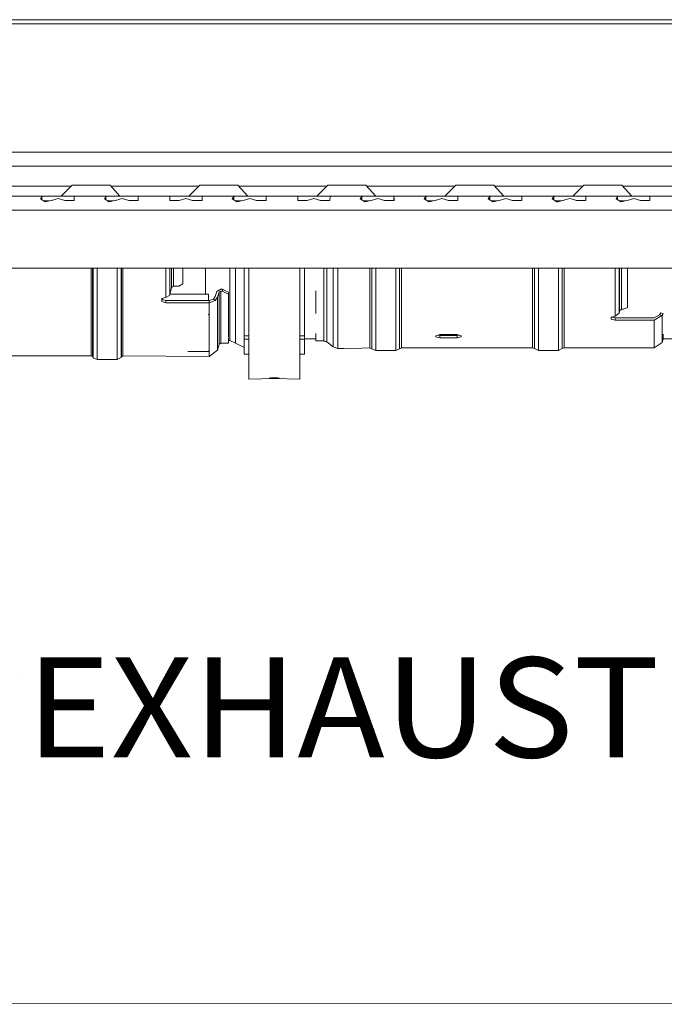
# Model space of a CAD drawing. Units: millimetres. Extents: x -9850 to -835, y 250 to 3060.
# Drawn here: x -3300 to -2978, y 278 to 771 of the extents above; entities that cross this region are included whole.
import ezdxf

# ---------------------------------------------------------------- set-up
doc = ezdxf.new("R2010")
doc.units = ezdxf.units.MM
doc.layers.add('1', color=7, linetype='Continuous', true_color=0xffffff)
doc.styles.add('blockfont', font='simplex.shx')

# ---------------------------------------------------------------- blocks, each defined once
blk = doc.blocks.new('LABLE3D_1', base_point=(-3300.922742, 440.226551))
at = {"layer": '1', "color": 18, "linetype": 'Continuous', "lineweight": 18, "insert": (-3296.772742, 401.330718), "char_height": 50, "attachment_point": 7, "line_spacing_factor": 0.903614, "style": 'blockfont'}
blk.add_mtext('\\W1.0519;EXHAUST', dxfattribs=at)

msp = doc.modelspace()

# ---------------------------------------------------------------- linework, layer by layer
at = {"layer": '1', "color": 18, "linetype": 'Continuous', "lineweight": 13}
for p, q in [((-3614.726056, 770.501028), (-2784.226168, 770.501028)), ((-3614.726056, 768.35085), (-2784.226168, 768.35085)), ((-3604.098786, 704.132269), (-2795.712222, 704.132269)), ((-2786.149491, 697.1323), (-3613.663901, 697.1323)), ((-3274.404287, 687.132309), (-3318.444162, 687.132309)), ((-3273.904313, 687.632273), (-3279.404391, 682.132314)), ((-3273.904313, 687.632273), (-3270.139207, 687.632273)), ((-3270.139207, 687.632273), (-3261.679162, 687.632273)), ((-3254.894723, 687.632273), (-3261.679162, 687.632273)), ((-3254.894723, 687.632273), (-3249.939431, 682.132314)), ((-3210.404396, 687.132309), (-3254.444271, 687.132309)), ((-3209.904422, 687.632273), (-3215.4045, 682.132314)), ((-3209.904422, 687.632273), (-3206.139315, 687.632273)), ((-3206.139315, 687.632273), (-3197.679271, 687.632273)), ((-3190.894831, 687.632273), (-3197.679271, 687.632273)), ((-3190.894831, 687.632273), (-3185.939301, 682.132314)), ((-3146.404266, 687.132309), (-3190.444358, 687.132309)), ((-3145.904292, 687.632273), (-3151.40437, 682.132314)), ((-3145.904292, 687.632273), (-3142.139186, 687.632273)), ((-3142.139186, 687.632273), (-3133.679141, 687.632273)), ((-3126.894702, 687.632273), (-3133.679141, 687.632273)), ((-3126.894702, 687.632273), (-3121.93941, 682.132314)), ((-3082.404375, 687.132309), (-3126.44425, 687.132309)), ((-3081.904401, 687.632273), (-3087.404479, 682.132314)), ((-3081.904401, 687.632273), (-3078.139294, 687.632273)), ((-3078.139294, 687.632273), (-3069.67925, 687.632273)), ((-3062.89481, 687.632273), (-3069.67925, 687.632273)), ((-3062.89481, 687.632273), (-3057.93928, 682.132314)), ((-3018.404462, 687.132309), (-3062.444337, 687.132309)), ((-3017.904509, 687.632273), (-3023.404349, 682.132314)), ((-3017.904509, 687.632273), (-3014.139403, 687.632273)), ((-3014.139403, 687.632273), (-3005.67912, 687.632273)), ((-2998.894681, 687.632273), (-3005.67912, 687.632273)), ((-2998.894681, 687.632273), (-2993.939389, 682.132314)), ((-2954.404354, 687.132309), (-2998.444229, 687.132309)), ((-3295.904387, 682.132314), (-3305.845727, 682.132314)), ((-3295.904387, 682.132314), (-3287.962903, 682.132314)), ((-3288.960923, 682.058404), (-3289.735068, 680.917452)), ((-3289.735068, 680.917452), (-3288.420905, 680.015574)), ((-3287.962903, 682.132314), (-3288.960923, 682.058404)), ((-3288.960923, 682.058404), (-3288.960923, 680.386175)), ((-3288.420905, 680.015574), (-3287.433375, 679.33781)), ((-3280.904282, 682.132314), (-3287.962903, 682.132314)), ((-3284.357299, 680.045496), (-3287.433375, 679.33781)), ((-3284.357299, 680.045496), (-3284.237851, 680.07804)), ((-3280.904282, 680.986891), (-3284.237851, 680.07804)), ((-3280.904282, 682.132314), (-3273.8459, 682.132314)), ((-3280.904282, 680.986891), (-3277.570952, 680.07804)), ((-3277.570952, 680.07804), (-3277.451504, 680.045496)), ((-3277.451504, 680.045496), (-3272.926797, 679.986725)), ((-3273.8459, 682.132314), (-3272.84788, 682.058404)), ((-3273.8459, 682.132314), (-3263.904322, 682.132314)), ((-3272.924651, 680.044721), (-3272.926797, 679.986725)), ((-3272.84788, 682.058404), (-3272.924651, 680.044721)), ((-3263.904322, 682.132314), (-3255.963076, 682.132314)), ((-3256.961097, 682.058404), (-3257.735242, 680.917452)), ((-3257.735242, 680.917452), (-3256.421078, 680.015574)), ((-3255.963076, 682.132314), (-3256.961097, 682.058404)), ((-3256.961097, 682.058404), (-3256.961097, 680.386175)), ((-3256.421078, 680.015574), (-3255.43331, 679.33781)), ((-3255.963076, 682.132314), (-3248.904456, 682.132314)), ((-3252.357234, 680.045496), (-3255.43331, 679.33781)), ((-3252.357234, 680.045496), (-3252.237786, 680.07804)), ((-3248.904456, 680.986891), (-3252.237786, 680.07804)), ((-3248.904456, 682.132314), (-3245.904435, 682.132314)), ((-3248.904456, 680.986891), (-3245.570887, 680.07804)), ((-3245.904435, 682.132314), (-3241.845835, 682.132314)), ((-3245.570887, 680.07804), (-3245.451678, 680.045496)), ((-3245.451678, 680.045496), (-3242.385377, 680.069576)), ((-3242.385377, 680.069576), (-3240.800847, 680.082033)), ((-3241.845835, 682.132314), (-3240.847815, 682.058404)), ((-3241.845835, 682.132314), (-3223.963012, 682.132314)), ((-3240.847815, 682.058404), (-3240.814675, 680.659066)), ((-3240.847815, 680.081664), (-3240.847815, 682.058404)), ((-3240.800847, 680.082033), (-3240.814675, 680.659066)), ((-3224.961032, 682.058404), (-3225.008, 680.082033)), ((-3225.008, 680.082033), (-3224.882115, 679.986725)), ((-3223.963012, 682.132314), (-3224.961032, 682.058404)), ((-3224.961032, 682.058404), (-3224.961032, 680.046473)), ((-3224.882115, 679.986725), (-3220.357169, 680.045496)), ((-3217.904319, 682.132314), (-3223.963012, 682.132314)), ((-3220.357169, 680.045496), (-3220.23796, 680.07804)), ((-3216.904391, 680.986891), (-3220.23796, 680.07804)), ((-3217.001189, 682.132314), (-3217.904319, 682.132314)), ((-3217.001189, 682.132314), (-3209.845771, 682.132314)), ((-3216.904391, 680.986891), (-3213.570822, 680.07804)), ((-3213.570822, 680.07804), (-3213.451613, 680.045496)), ((-3213.451613, 680.045496), (-3210.385312, 680.069576)), ((-3210.385312, 680.069576), (-3208.800782, 680.082033)), ((-3209.845771, 682.132314), (-3208.84775, 682.058404)), ((-3209.845771, 682.132314), (-3199.904431, 682.132314)), ((-3208.84775, 682.058404), (-3208.81461, 680.659066)), ((-3208.84775, 680.081664), (-3208.84775, 682.058404)), ((-3208.800782, 680.082033), (-3208.81461, 680.659066)), ((-3199.904431, 682.132314), (-3191.962947, 682.132314)), ((-3192.960967, 682.058404), (-3193.735112, 680.917452)), ((-3192.420949, 680.015574), (-3193.735112, 680.917452)), ((-3191.962947, 682.132314), (-3192.960967, 682.058404)), ((-3192.960967, 682.058404), (-3192.960967, 680.386175)), ((-3192.420949, 680.015574), (-3191.433181, 679.33781)), ((-3191.962947, 682.132314), (-3184.904326, 682.132314)), ((-3191.433181, 679.33781), (-3188.357342, 680.045496)), ((-3188.357342, 680.045496), (-3188.237895, 680.07804)), ((-3184.904326, 680.986891), (-3188.237895, 680.07804)), ((-3184.904326, 682.132314), (-3177.845706, 682.132314)), ((-3184.904326, 680.986891), (-3181.570996, 680.07804)), ((-3181.570996, 680.07804), (-3181.451548, 680.045496)), ((-3181.451548, 680.045496), (-3178.385247, 680.069576)), ((-3178.385247, 680.069576), (-3176.800956, 680.082033)), ((-3177.845706, 682.132314), (-3176.847686, 682.058404)), ((-3159.96312, 682.132314), (-3177.845706, 682.132314)), ((-3176.847686, 682.058404), (-3176.814545, 680.659066)), ((-3176.847686, 680.081666), (-3176.847686, 682.058404)), ((-3176.800956, 680.082033), (-3176.814545, 680.659066)), ((-3160.960902, 682.058404), (-3161.00787, 680.082033)), ((-3161.00787, 680.082033), (-3160.881985, 679.986725)), ((-3159.96312, 682.132314), (-3160.960902, 682.058404)), ((-3160.960902, 682.058404), (-3160.960902, 680.046473)), ((-3160.881985, 679.986725), (-3156.357278, 680.045496)), ((-3159.96312, 682.132314), (-3153.904427, 682.132314)), ((-3156.357278, 680.045496), (-3156.23783, 680.07804)), ((-3152.9045, 680.986891), (-3156.23783, 680.07804)), ((-3153.904427, 682.132314), (-3153.001298, 682.132314)), ((-3153.001298, 682.132314), (-3145.845879, 682.132314)), ((-3152.9045, 680.986891), (-3149.570931, 680.07804)), ((-3149.570931, 680.07804), (-3149.451483, 680.045496)), ((-3149.451483, 680.045496), (-3144.926776, 679.986725)), ((-3145.845879, 682.132314), (-3144.847859, 682.058404)), ((-3145.845879, 682.132314), (-3135.904301, 682.132314)), ((-3144.92463, 680.044721), (-3144.926776, 679.986725)), ((-3144.847859, 682.058404), (-3144.92463, 680.044721)), ((-3135.904301, 682.132314), (-3127.963055, 682.132314)), ((-3128.961076, 682.058404), (-3129.735221, 680.917452)), ((-3128.421057, 680.015574), (-3129.735221, 680.917452)), ((-3127.963055, 682.132314), (-3128.961076, 682.058404)), ((-3128.961076, 682.058404), (-3128.961076, 680.386175)), ((-3128.421057, 680.015574), (-3127.433289, 679.33781)), ((-3127.963055, 682.132314), (-3120.904435, 682.132314)), ((-3127.433289, 679.33781), (-3124.357213, 680.045496)), ((-3124.357213, 680.045496), (-3124.237765, 680.07804)), ((-3120.904435, 680.986891), (-3124.237765, 680.07804)), ((-3120.904435, 682.132314), (-3117.904414, 682.132314)), ((-3120.904435, 680.986891), (-3117.570866, 680.07804)), ((-3117.904414, 682.132314), (-3113.845814, 682.132314)), ((-3117.570866, 680.07804), (-3117.451657, 680.045496)), ((-3117.451657, 680.045496), (-3114.385356, 680.069576)), ((-3114.385356, 680.069576), (-3112.800826, 680.082033)), ((-3113.845814, 682.132314), (-3112.847794, 682.058404)), ((-3113.845814, 682.132314), (-3095.962991, 682.132314)), ((-3112.847794, 682.058404), (-3112.814654, 680.659066)), ((-3112.847794, 680.081664), (-3112.847794, 682.058404)), ((-3112.800826, 680.082033), (-3112.814654, 680.659066)), ((-3096.961011, 682.058404), (-3097.735156, 680.917452)), ((-3096.420993, 680.015574), (-3097.735156, 680.917452)), ((-3095.962991, 682.132314), (-3096.961011, 682.058404)), ((-3096.961011, 682.058404), (-3096.961011, 680.386175)), ((-3096.420993, 680.015574), (-3095.433224, 679.33781)), ((-3089.904298, 682.132314), (-3095.962991, 682.132314)), ((-3095.433224, 679.33781), (-3092.357148, 680.045496)), ((-3092.357148, 680.045496), (-3092.237939, 680.07804)), ((-3088.90437, 680.986891), (-3092.237939, 680.07804)), ((-3089.001168, 682.132314), (-3089.904298, 682.132314)), ((-3089.001168, 682.132314), (-3081.84575, 682.132314)), ((-3088.90437, 680.986891), (-3085.57104, 680.07804)), ((-3085.57104, 680.07804), (-3085.451592, 680.045496)), ((-3085.451592, 680.045496), (-3080.926884, 679.986725)), ((-3081.84575, 682.132314), (-3080.847729, 682.058404)), ((-3081.84575, 682.132314), (-3071.90441, 682.132314)), ((-3080.9245, 680.044721), (-3080.926884, 679.986725)), ((-3080.847729, 682.058404), (-3080.9245, 680.044721)), ((-3071.90441, 682.132314), (-3063.962926, 682.132314)), ((-3064.960946, 682.058404), (-3065.735091, 680.917452)), ((-3064.420928, 680.015574), (-3065.735091, 680.917452)), ((-3063.962926, 682.132314), (-3064.960946, 682.058404)), ((-3064.960946, 682.058404), (-3064.960946, 680.386175)), ((-3064.420928, 680.015574), (-3063.43316, 679.33781)), ((-3063.962926, 682.132314), (-3056.904305, 682.132314)), ((-3063.43316, 679.33781), (-3060.357322, 680.045496)), ((-3060.357322, 680.045496), (-3060.237874, 680.07804)), ((-3056.904305, 680.986891), (-3060.237874, 680.07804)), ((-3056.904305, 682.132314), (-3053.904284, 682.132314)), ((-3056.904305, 680.986891), (-3053.570975, 680.07804)), ((-3053.904284, 682.132314), (-3049.845685, 682.132314)), ((-3053.570975, 680.07804), (-3053.451527, 680.045496)), ((-3053.451527, 680.045496), (-3048.92682, 679.986725)), ((-3049.845685, 682.132314), (-3048.847903, 682.058404)), ((-3039.904345, 682.132314), (-3049.845685, 682.132314)), ((-3048.924674, 680.044721), (-3048.92682, 679.986725)), ((-3048.847903, 682.058404), (-3048.924674, 680.044721)), ((-3039.904345, 682.132314), (-3031.963099, 682.132314)), ((-3032.961119, 682.058404), (-3033.735265, 680.917452)), ((-3032.421101, 680.015574), (-3033.735265, 680.917452)), ((-3031.963099, 682.132314), (-3032.961119, 682.058404)), ((-3032.961119, 682.058404), (-3032.961119, 680.386175)), ((-3032.421101, 680.015574), (-3031.538703, 679.41011)), ((-3024.904479, 682.132314), (-3031.963099, 682.132314)), ((-3031.119067, 679.41011), (-3028.357257, 680.045496)), ((-3028.357257, 680.045496), (-3028.237809, 680.07804)), ((-3026.836736, 680.46005), (-3028.237809, 680.07804)), ((-3024.904479, 680.986891), (-3026.836735, 680.460051)), ((-3024.904479, 682.132314), (-3017.845858, 682.132314)), ((-3024.904479, 680.986891), (-3022.972124, 680.460061)), ((-3022.972124, 680.460061), (-3021.57091, 680.07804)), ((-3021.57091, 680.07804), (-3021.451463, 680.045496)), ((-3021.451463, 680.045496), (-3016.926755, 679.986725)), ((-3017.845858, 682.132314), (-3016.847838, 682.058404)), ((-3017.845858, 682.132314), (-3007.904519, 682.132314)), ((-3016.924609, 680.044721), (-3016.926755, 679.986725)), ((-3016.908774, 680.460078), (-3016.924609, 680.044721)), ((-3016.847838, 682.058404), (-3016.908774, 680.460078)), ((-3007.904519, 682.132314), (-2999.963034, 682.132314)), ((-3000.961055, 682.058404), (-3001.7352, 680.917452)), ((-3000.421036, 680.015574), (-3001.7352, 680.917452)), ((-2999.963034, 682.132314), (-3000.961055, 682.058404)), ((-3000.961055, 682.058404), (-3000.961055, 680.386175)), ((-3000.421036, 680.015574), (-2999.433268, 679.33781)), ((-2999.963034, 682.132314), (-2992.904414, 682.132314)), ((-2999.433268, 679.33781), (-2996.357192, 680.045496)), ((-2996.357192, 680.045496), (-2996.237983, 680.07804)), ((-2992.904414, 680.986891), (-2996.237983, 680.07804)), ((-2992.904414, 682.132314), (-2989.904393, 682.132314)), ((-2992.904414, 680.986891), (-2989.570845, 680.07804)), ((-2989.904393, 682.132314), (-2985.845793, 682.132314)), ((-2989.570845, 680.07804), (-2989.451636, 680.045496)), ((-2989.451636, 680.045496), (-2984.92669, 679.986725)), ((-2985.845793, 682.132314), (-2984.847773, 682.058404)), ((-2985.845793, 682.132314), (-2967.96297, 682.132314)), ((-2984.924544, 680.044721), (-2984.92669, 679.986725)), ((-2984.847773, 682.058404), (-2984.924544, 680.044721)), ((-3615.90432, 675.132285), (-2783.904303, 675.132285)), ((-3285.284034, 679.83229), (-3288.153852, 679.83229)), ((-3253.283969, 679.83229), (-3256.153961, 679.83229)), ((-3189.284006, 679.83229), (-3192.153832, 679.83229)), ((-3192.144383, 679.83229), (-3192.144383, 679.825807)), ((-3125.283948, 679.83229), (-3128.15394, 679.83229)), ((-3093.283883, 679.83229), (-3096.153876, 679.83229)), ((-3061.283985, 679.83229), (-3064.153811, 679.83229)), ((-3029.283992, 679.83229), (-3032.153984, 679.83229)), ((-3031.538616, 679.410051), (-3031.433333, 679.33781)), ((-3031.433333, 679.33781), (-3031.119326, 679.410051)), ((-3030.596484, 679.530336), (-3030.596484, 679.83229)), ((-2997.283927, 679.83229), (-3000.15392, 679.83229)), ((-2999.975671, 679.709983), (-2999.975671, 679.83229)), ((-2998.990763, 679.439613), (-2998.990763, 679.83229)), ((-3593.904485, 646.132241), (-2805.904378, 646.132241)), ((-3264.370431, 638.941775), (-3264.370431, 646.132241)), ((-3263.693799, 646.132241), (-3263.693799, 638.629208)), ((-3263.338555, 646.132241), (-3263.338555, 637.858282)), ((-3261.394013, 637.192736), (-3261.394013, 646.132241)), ((-3251.383532, 637.192736), (-3251.383532, 646.132241)), ((-3249.365081, 637.927662), (-3249.365081, 646.132241)), ((-3249.146212, 646.132241), (-3249.146212, 638.115774)), ((-3248.429288, 646.132241), (-3248.429288, 638.46303)), ((-3226.921071, 631.529341), (-3226.921071, 646.132241)), ((-3224.951495, 632.921229), (-3224.951495, 646.132241)), ((-3224.207152, 636.47605), (-3224.207152, 646.132241)), ((-3223.222483, 646.132241), (-3223.222483, 637.171994)), ((-3218.420972, 646.132241), (-3218.420972, 638.259659)), ((-3207.071055, 646.132241), (-3207.071055, 646.018873)), ((-3207.071055, 646.018873), (-3207.071055, 633.193741)), ((-3194.971074, 646.018873), (-3194.971074, 646.132241)), ((-3194.971074, 646.018873), (-3194.971074, 629.401336)), ((-3192.144383, 646.132241), (-3192.144383, 644.904028)), ((-3187.821139, 646.132241), (-3187.821139, 637.870918)), ((-3185.410966, 633.704553), (-3185.410966, 646.132241)), ((-3160.011042, 633.704553), (-3160.011042, 646.132241)), ((-3157.600869, 637.870918), (-3157.600869, 646.132241)), ((-3147.996415, 637.96414), (-3147.996415, 646.132241)), ((-3146.457185, 646.132241), (-3146.457185, 637.517582)), ((-3143.273104, 646.132241), (-3143.273104, 642.980228)), ((-3141.001214, 646.132241), (-3141.001214, 642.353545)), ((-3124.939908, 646.132241), (-3124.939908, 642.353545)), ((-3123.958815, 641.939531), (-3123.958815, 646.132241)), ((-3121.996392, 637.609015), (-3121.996392, 646.132241)), ((-3111.996402, 637.609015), (-3111.996402, 646.132241)), ((-3110.033978, 646.132241), (-3110.033978, 641.939531)), ((-3109.052886, 646.132241), (-3109.052886, 642.353545)), ((-3043.53999, 642.353545), (-3043.53999, 646.132241)), ((-3042.558898, 642.262231), (-3042.558898, 646.132241)), ((-3040.596474, 637.609015), (-3040.596474, 646.132241)), ((-3030.596484, 637.609015), (-3030.596484, 646.132241)), ((-3028.634061, 646.132241), (-3028.634061, 642.262231)), ((-3027.652968, 646.132241), (-3027.652968, 642.353545)), ((-3002.178181, 646.132241), (-3002.178181, 642.353545)), ((-3000.208606, 643.677602), (-3000.208606, 646.132241)), ((-2999.975671, 624.861608), (-2999.975671, 646.132241)), ((-2998.990763, 625.614415), (-2998.990763, 646.132241)), ((-2995.990981, 626.449118), (-2995.990981, 646.132241)), ((-3192.144383, 644.904028), (-3192.144383, 628.157507)), ((-3143.273104, 624.937425), (-3143.273104, 642.980228)), ((-3141.001214, 624.233614), (-3141.001214, 642.353545)), ((-3124.939908, 642.353545), (-3124.939908, 624.233614)), ((-3123.958815, 641.939531), (-3123.958815, 638.85654)), ((-3110.033978, 641.939531), (-3110.033978, 638.85654)), ((-3109.052886, 642.353545), (-3109.052886, 624.233614)), ((-3043.53999, 624.233614), (-3043.53999, 642.353545)), ((-3042.558898, 642.262231), (-3042.558898, 638.456474)), ((-3028.634061, 638.456474), (-3028.634061, 642.262231)), ((-3027.652968, 624.233614), (-3027.652968, 642.353545)), ((-3002.178181, 624.634276), (-3002.178181, 642.353545)), ((-3000.208606, 643.677602), (-3000.208606, 623.65819)), ((-3264.370431, 638.456236), (-3264.370431, 638.941775)), ((-3264.370431, 621.794949), (-3264.370431, 638.456236)), ((-3263.693799, 638.629208), (-3263.693799, 638.142715)), ((-3263.693799, 621.065865), (-3263.693799, 638.142715)), ((-3263.338555, 637.858282), (-3263.338555, 637.841354)), ((-3263.338555, 621.153246), (-3263.338555, 637.841354)), ((-3261.394013, 637.192736), (-3261.394013, 620.433221)), ((-3251.383532, 620.433221), (-3251.383532, 637.192736)), ((-3249.365081, 637.927662), (-3249.365081, 637.903224)), ((-3249.365081, 637.903224), (-3249.365081, 621.22191)), ((-3249.146212, 638.115774), (-3249.146212, 637.550126)), ((-3249.146212, 637.550126), (-3249.146212, 621.036897)), ((-3248.429288, 638.46303), (-3248.429288, 621.793519)), ((-3224.951495, 632.921229), (-3224.207152, 636.47605)), ((-3224.207152, 636.47605), (-3223.222483, 637.171994)), ((-3223.222483, 637.171994), (-3220.421065, 637.171994)), ((-3218.420972, 638.259659), (-3220.421065, 637.171994)), ((-3201.453913, 634.413729), (-3199.531306, 635.654221)), ((-3199.531306, 635.654221), (-3198.570956, 635.654221)), ((-3198.570956, 635.654221), (-3197.071065, 634.89009)), ((-3198.570956, 634.626756), (-3198.570956, 635.654221)), ((-3187.821139, 637.870918), (-3187.821139, 612.323533)), ((-3157.600869, 637.870918), (-3157.600869, 612.323533)), ((-3147.996415, 637.96414), (-3147.996415, 623.645316)), ((-3146.457185, 637.517582), (-3146.457185, 622.586022)), ((-3123.958815, 623.768697), (-3123.958815, 638.85654)), ((-3121.996392, 621.554981), (-3121.996392, 637.609015)), ((-3111.996402, 637.609015), (-3111.996402, 621.554981)), ((-3110.033978, 638.85654), (-3110.033978, 623.768697)), ((-3042.558898, 623.971711), (-3042.558898, 638.456474)), ((-3040.596474, 621.554981), (-3040.596474, 637.609015)), ((-3030.596484, 621.554981), (-3030.596484, 637.609015)), ((-3028.634061, 638.456474), (-3028.634061, 623.971711)), ((-3229.051579, 630.923877), (-3226.9709, 631.527911)), ((-3229.051579, 630.923877), (-3229.051579, 629.475604)), ((-3228.671063, 630.384436), (-3228.671063, 631.034343)), ((-3226.9709, 631.527911), (-3226.921071, 631.529341)), ((-3226.921071, 631.529341), (-3225.088109, 632.539998)), ((-3225.088109, 632.539998), (-3224.951495, 632.921229)), ((-3224.894434, 633.193741), (-3205.671061, 633.193741)), ((-3205.671061, 629.917393), (-3205.671061, 633.193741)), ((-3203.174819, 630.664597), (-3202.295054, 631.902109)), ((-3202.351083, 629.917393), (-3201.141585, 631.618868)), ((-3202.295054, 631.902109), (-3201.453913, 634.413729)), ((-3201.141585, 631.618868), (-3200.300444, 634.130488)), ((-3201.141585, 612.323056), (-3201.141585, 631.618868)), ((-3200.300444, 634.130488), (-3199.531306, 634.626756)), ((-3200.300444, 615.141283), (-3200.300444, 634.130488)), ((-3199.531306, 634.626756), (-3198.570956, 634.626756)), ((-3199.531306, 615.698109), (-3199.531306, 634.626756)), ((-3198.570956, 634.626756), (-3197.071065, 633.862506)), ((-3197.071065, 634.89009), (-3195.571173, 634.125958)), ((-3197.071065, 633.862506), (-3195.571173, 633.098255)), ((-3195.571173, 634.125958), (-3195.571173, 633.098255)), ((-3195.571173, 615.698109), (-3195.571173, 633.098255)), ((-3185.410966, 614.792834), (-3185.410966, 633.704553)), ((-3160.011042, 614.792834), (-3160.011042, 633.704553)), ((-3151.996363, 634.752761), (-3151.996363, 623.550544)), ((-3226.986874, 629.915963), (-3229.051579, 630.490281)), ((-3226.9709, 628.89124), (-3229.051579, 629.475604)), ((-3226.986874, 629.915963), (-3226.921071, 629.917393)), ((-3226.986874, 629.915963), (-3226.9709, 628.89124)), ((-3226.9709, 628.89124), (-3226.921071, 628.889809)), ((-3226.921071, 629.917393), (-3226.921071, 628.889809)), ((-3226.921071, 629.917393), (-3205.371131, 629.917393)), ((-3226.921071, 628.889809), (-3205.371131, 628.889809)), ((-3205.371131, 629.917393), (-3203.174819, 630.664597)), ((-3205.371131, 628.889809), (-3202.351083, 629.917393)), ((-3205.371131, 629.917393), (-3205.371131, 628.889809)), ((-3205.371131, 628.889809), (-3205.371131, 622.981439)), ((-3203.174819, 630.664597), (-3202.351083, 629.917393)), ((-3194.971074, 629.401336), (-3194.971074, 617.654215)), ((-3192.144383, 628.157507), (-3192.144383, 616.31919)), ((-2997.990836, 625.614415), (-2995.990981, 626.449118)), ((-3264.370431, 621.794949), (-3264.370431, 621.414672)), ((-3264.370431, 621.414672), (-3264.370431, 609.490166)), ((-3263.693799, 621.065865), (-3263.693799, 609.116564)), ((-3263.338555, 609.303723), (-3263.338555, 621.153246)), ((-3249.365081, 621.22191), (-3249.365081, 609.377156)), ((-3249.146212, 621.036897), (-3249.146212, 609.08402)), ((-3248.429288, 621.793519), (-3248.429288, 621.423255)), ((-3248.429288, 621.423255), (-3248.429288, 609.497676)), ((-3205.671061, 623.136888), (-3205.671061, 622.887515)), ((-3205.371131, 609.260927), (-3205.371131, 622.981439)), ((-3147.996415, 623.645316), (-3147.996415, 623.07633)), ((-3147.996415, 613.555561), (-3147.996415, 623.07633)), ((-3146.457185, 622.586022), (-3146.457185, 613.037239)), ((-3143.273104, 624.937425), (-3143.273104, 620.965372)), ((-3143.273104, 620.965372), (-3143.273104, 612.815271)), ((-3141.001214, 624.233614), (-3141.001214, 612.059603)), ((-3124.939908, 624.233614), (-3124.939908, 612.059603)), ((-3123.958815, 623.768697), (-3123.958815, 622.733722)), ((-3123.958815, 611.560593), (-3123.958815, 622.733722)), ((-3121.996392, 610.562454), (-3121.996392, 621.554981)), ((-3111.996402, 610.562454), (-3111.996402, 621.554981)), ((-3110.033978, 623.768697), (-3110.033978, 622.733722)), ((-3110.033978, 622.733722), (-3110.033978, 611.560593)), ((-3109.052886, 624.233614), (-3109.052886, 612.059603)), ((-3043.53999, 612.059603), (-3043.53999, 624.233614)), ((-3042.558898, 623.971711), (-3042.558898, 622.491847)), ((-3042.558898, 611.560593), (-3042.558898, 622.491847)), ((-3040.596474, 621.554981), (-3040.596474, 610.562454)), ((-3030.596484, 621.554981), (-3030.596484, 610.562454)), ((-3028.634061, 622.491847), (-3028.634061, 623.971711)), ((-3028.634061, 622.491847), (-3028.634061, 611.560593)), ((-3027.652968, 624.233614), (-3027.652968, 612.059603)), ((-3004.274834, 621.681581), (-3002.178181, 622.150074)), ((-3004.274834, 621.681581), (-3004.274834, 620.592843)), ((-3002.178181, 621.240388), (-3004.270174, 621.682623)), ((-3002.178181, 624.634276), (-3002.178181, 622.150074)), ((-3002.178181, 622.150074), (-3000.208606, 623.65819)), ((-3002.178181, 621.240388), (-2982.700337, 621.241222)), ((-3002.178181, 620.146404), (-3002.178181, 621.240388)), ((-3000.208606, 623.65819), (-2999.975671, 624.861608)), ((-2999.975671, 624.861608), (-2998.990763, 625.614415)), ((-2998.990763, 625.614415), (-2997.990836, 625.614415)), ((-2982.700337, 621.241222), (-2979.98928, 622.82301)), ((-2982.700337, 620.144139), (-2978.86752, 622.446547)), ((-2979.98928, 622.82301), (-2979.881276, 623.053561)), ((-2978.86752, 622.446547), (-2979.98928, 622.82301)), ((-2979.881276, 623.053561), (-2979.296435, 623.786221)), ((-2978.178252, 623.41095), (-2979.296435, 623.786221)), ((-2978.86752, 622.446547), (-2978.763093, 622.67829)), ((-2978.763093, 622.67829), (-2978.178252, 623.41095)), ((-2978.763093, 613.521109), (-2978.763093, 622.67829)), ((-3261.394013, 608.533035), (-3261.394013, 620.433221)), ((-3251.383532, 608.533035), (-3251.383532, 620.433221)), ((-3194.971074, 617.654215), (-3194.971074, 611.134301)), ((-3192.144383, 616.31919), (-3192.144383, 609.74885)), ((-3004.274834, 620.592843), (-3002.178181, 620.146404)), ((-3002.178181, 620.146404), (-2982.700337, 620.144139)), ((-2982.700337, 610.839854), (-2982.700337, 620.144139)), ((-3201.141585, 605.114709), (-3201.141585, 612.323056)), ((-3200.300444, 615.141283), (-3200.300444, 608.047495)), ((-3199.531306, 615.698109), (-3199.531306, 608.626853)), ((-3195.571173, 615.698109), (-3195.571173, 611.457656)), ((-3195.571173, 611.080027), (-3195.571173, 608.626853)), ((-3194.971074, 611.134301), (-3194.971074, 610.03996)), ((-3187.821139, 612.323533), (-3187.821139, 610.681782)), ((-3187.821139, 612.323533), (-3185.410966, 612.323533)), ((-3185.410966, 601.062546), (-3185.410966, 614.792834)), ((-3160.011042, 601.062546), (-3160.011042, 614.792834)), ((-3157.600869, 612.323533), (-3160.011042, 612.323533)), ((-3157.600869, 610.681782), (-3157.600869, 612.323533)), ((-3151.996363, 613.50144), (-3151.996363, 609.844099)), ((-3147.996415, 613.555561), (-3147.996415, 609.749685)), ((-3146.457185, 613.037239), (-3146.457185, 609.219204)), ((-3143.273104, 607.049356), (-3143.273104, 612.815271)), ((-3141.001214, 606.269131), (-3141.001214, 612.059603)), ((-3124.939908, 612.059603), (-3124.939908, 606.269131)), ((-3123.958815, 611.560593), (-3123.958815, 606.246124)), ((-3110.033978, 611.560593), (-3110.033978, 606.246124)), ((-3109.052886, 606.269131), (-3109.052886, 612.059603)), ((-3091.996421, 612.379323), (-3089.996327, 612.920294)), ((-3091.996421, 612.379323), (-3091.996421, 611.747752)), ((-3089.996327, 611.25351), (-3091.996421, 611.747752)), ((-3089.996327, 612.408171), (-3090.985665, 612.652705)), ((-3089.996327, 612.920294), (-3081.296433, 612.920294)), ((-3089.996327, 612.408171), (-3081.296433, 612.408171)), ((-3089.996327, 611.25351), (-3089.996327, 612.408171)), ((-3089.996327, 611.25351), (-3081.296433, 611.25351)), ((-3079.29634, 612.379323), (-3081.296433, 612.920294)), ((-3081.296433, 612.408171), (-3080.307095, 612.652705)), ((-3081.296433, 611.25351), (-3081.296433, 612.408171)), ((-3081.296433, 611.25351), (-3079.29634, 611.747752)), ((-3079.29634, 611.747752), (-3079.29634, 612.379323)), ((-3043.53999, 606.269131), (-3043.53999, 612.059603)), ((-3042.558898, 611.560593), (-3042.558898, 605.991612)), ((-3028.634061, 611.560593), (-3028.634061, 605.991612)), ((-3027.652968, 612.059603), (-3027.652968, 606.269131)), ((-2978.763093, 609.090696), (-2978.763093, 613.521109)), ((-2978.178252, 613.135046), (-2978.178252, 610.755931)), ((-3264.370431, 603.518854), (-3264.370431, 609.490166)), ((-3263.693799, 602.658044), (-3263.693799, 609.116564)), ((-3263.338555, 609.303723), (-3263.338555, 608.91975)), ((-3263.338555, 608.91975), (-3263.338555, 602.632771)), ((-3261.394013, 608.533035), (-3261.394013, 601.833711)), ((-3251.383532, 601.833711), (-3251.383532, 608.533035)), ((-3249.365081, 608.999024), (-3249.365081, 609.377156)), ((-3249.365081, 608.999024), (-3249.365081, 602.708946)), ((-3249.146212, 602.620373), (-3249.146212, 609.08402)), ((-3248.429288, 609.497676), (-3248.429288, 603.516231)), ((-3205.371131, 609.260927), (-3205.371131, 604.851018)), ((-3201.141585, 605.114709), (-3200.300444, 608.047495)), ((-3200.300444, 608.047495), (-3199.531306, 608.626853)), ((-3199.531306, 608.626853), (-3195.571173, 608.626853)), ((-3195.571173, 610.03996), (-3194.971074, 610.03996)), ((-3194.971074, 610.03996), (-3192.144383, 608.645926)), ((-3192.144383, 609.74885), (-3192.144383, 608.645926)), ((-3192.144383, 608.645926), (-3187.821139, 606.513923)), ((-3187.821139, 610.681782), (-3185.410966, 610.681782)), ((-3187.821139, 603.120933), (-3187.821139, 610.681782)), ((-3157.600869, 610.681782), (-3160.011042, 610.681782)), ((-3157.600869, 610.783468), (-3151.996363, 610.783468)), ((-3157.600869, 603.120933), (-3157.600869, 610.681782)), ((-3151.996363, 609.844099), (-3150.997151, 609.796892)), ((-3151.030053, 609.798442), (-3151.996363, 609.844099)), ((-3151.030053, 609.798442), (-3151.027919, 609.798345)), ((-3150.977601, 609.796057), (-3150.997151, 609.796892)), ((-3150.985365, 609.796389), (-3149.996508, 609.749685)), ((-3149.996508, 609.749685), (-3150.977601, 609.796057)), ((-3147.996415, 609.749685), (-3149.996508, 609.749685)), ((-3146.457185, 609.219204), (-3147.996415, 609.749685)), ((-3147.794713, 609.680067), (-3147.996415, 609.749685)), ((-3147.794713, 609.680067), (-3147.223223, 609.483133)), ((-3146.457185, 609.219204), (-3147.223223, 609.483133)), ((-3143.273104, 606.729279), (-3146.457185, 609.219204)), ((-3143.273104, 607.049356), (-3143.273104, 606.729279)), ((-3141.001214, 605.946432), (-3143.273104, 606.729279)), ((-3141.001214, 606.269131), (-3141.001214, 605.946432)), ((-3124.939908, 606.269131), (-3136.996497, 605.875621)), ((-3124.939908, 606.269131), (-3123.958815, 605.75379)), ((-3123.958815, 605.75379), (-3123.958815, 606.246124)), ((-3121.996392, 604.962359), (-3121.996392, 610.562454)), ((-3111.996402, 604.962359), (-3111.996402, 610.562454)), ((-3109.052886, 606.269131), (-3110.033978, 605.75379)), ((-3110.033978, 606.246124), (-3110.033978, 605.75379)), ((-3109.052886, 606.269131), (-3043.53999, 606.269131)), ((-3043.53999, 606.269131), (-3042.558898, 605.952631)), ((-3040.596474, 604.962359), (-3040.596474, 610.562454)), ((-3030.596484, 604.962359), (-3030.596484, 610.562454)), ((-3027.652968, 606.269131), (-3028.634061, 605.952631)), ((-3027.652968, 606.269131), (-2982.700337, 606.269131)), ((-2982.700337, 610.839854), (-2982.700337, 606.269131)), ((-2982.700337, 606.269131), (-2978.763093, 609.018932)), ((-2978.763093, 609.018932), (-2978.178252, 610.607873)), ((-2978.763093, 609.018932), (-2978.763093, 609.090696)), ((-2978.223043, 610.628396), (-2978.178252, 610.607873)), ((-2978.178252, 610.783468), (-2973.864545, 610.783468)), ((-2978.178252, 610.607873), (-2978.178252, 610.755931)), ((-3330.371846, 602.272759), (-3264.370431, 602.275501)), ((-3264.370431, 603.518854), (-3264.370431, 603.044997)), ((-3264.370431, 603.044997), (-3264.370431, 602.275501)), ((-3264.370431, 602.275501), (-3263.693799, 601.886879)), ((-3263.693799, 602.658044), (-3263.693799, 601.886879)), ((-3263.693799, 601.886879), (-3263.338555, 601.332079)), ((-3263.338555, 601.332079), (-3263.338555, 602.632771)), ((-3263.338555, 601.332079), (-3261.394013, 600.527416)), ((-3261.394013, 600.527416), (-3261.394013, 601.833711)), ((-3251.383532, 600.527416), (-3251.383532, 601.833711)), ((-3251.383532, 600.527416), (-3249.365081, 601.408849)), ((-3249.365081, 602.708946), (-3249.365081, 601.408849)), ((-3249.146212, 601.842414), (-3249.365081, 601.408849)), ((-3249.146212, 602.620373), (-3249.146212, 601.842414)), ((-3248.429288, 602.272759), (-3249.146212, 601.842414)), ((-3248.429288, 603.516231), (-3248.429288, 603.048931)), ((-3248.429288, 603.048931), (-3248.429288, 602.272759)), ((-3205.371131, 601.928125), (-3248.429288, 602.272759)), ((-3216.003935, 604.406009), (-3205.671061, 604.406009)), ((-3205.671061, 604.84172), (-3205.671061, 604.838465)), ((-3205.671061, 604.838465), (-3205.671061, 604.406009)), ((-3201.141585, 605.114709), (-3205.371131, 601.928125)), ((-3205.371131, 601.928125), (-3205.371131, 604.851018)), ((-3187.821139, 603.120933), (-3185.410966, 603.120933)), ((-3157.600869, 603.120933), (-3160.011042, 603.120933)), ((-3138.996352, 605.946432), (-3141.001214, 605.946432)), ((-3138.996352, 605.946432), (-3137.990226, 605.910788)), ((-3138.996352, 605.946432), (-3138.014306, 605.911623)), ((-3138.009382, 605.911467), (-3138.014306, 605.911623)), ((-3137.990226, 605.910788), (-3137.964715, 605.909954)), ((-3136.996497, 605.875621), (-3137.970996, 605.910159)), ((-3136.996497, 605.875621), (-3137.964715, 605.909954)), ((-3123.958815, 605.75379), (-3121.996392, 604.923139)), ((-3121.996392, 604.923139), (-3121.996392, 604.962359)), ((-3111.996402, 604.923139), (-3121.996392, 604.923139)), ((-3110.033978, 605.75379), (-3111.996402, 604.923139)), ((-3111.996402, 604.923139), (-3111.996402, 604.962359)), ((-3042.558898, 605.991612), (-3042.558898, 605.988036)), ((-3042.558898, 605.988036), (-3042.558898, 605.952631)), ((-3042.558898, 605.952631), (-3040.596474, 604.923139)), ((-3040.596474, 604.923139), (-3040.596474, 604.962359)), ((-3030.596484, 604.923139), (-3040.596474, 604.923139)), ((-3028.634061, 605.952631), (-3030.596484, 604.923139)), ((-3030.596484, 604.923139), (-3030.596484, 604.962359)), ((-3028.634061, 605.991612), (-3028.634061, 605.988036)), ((-3028.634061, 605.988036), (-3028.634061, 605.952631)), ((-3261.394013, 600.527416), (-3251.383532, 600.527416)), ((-3185.410966, 601.062546), (-3185.410966, 592.920552)), ((-3160.011042, 601.062546), (-3160.011042, 592.920552)), ((-3185.410966, 590.608011), (-3185.410966, 592.920552)), ((-3174.445857, 591.255556), (-3172.711123, 591.40266)), ((-3172.711123, 591.40266), (-3170.976151, 591.255556)), ((-3172.711123, 591.40266), (-3172.711123, 591.004143)), ((-3160.011042, 592.920552), (-3160.011042, 590.608011)), ((-3172.711123, 591.004143), (-3185.410966, 590.608011)), ((-3175.250996, 591.187249), (-3174.445857, 591.255556)), ((-3175.250996, 591.187249), (-3174.445857, 591.129194)), ((-3174.445857, 591.129194), (-3172.711123, 591.004143)), ((-3172.711123, 591.004143), (-3170.976151, 591.129194)), ((-3172.711123, 591.004143), (-3160.011042, 590.608011)), ((-3170.171012, 591.187249), (-3170.976151, 591.255556)), ((-3170.171012, 591.187249), (-3170.976151, 591.129194)), ((-8250.061978, 280.528198), (-2000.005234, 277.780901))]:
    msp.add_line(p, q, dxfattribs=at)
at = {"layer": '1', "color": 18, "lineweight": 13}
msp.add_line((-3299.422742, 440.226551), (-3299.422742, 440.226551), dxfattribs=at)

# ---------------------------------------------------------------- block references
at = {"layer": '1', "color": 18, "linetype": 'Continuous', "lineweight": 13}
msp.add_blockref('LABLE3D_1', (-3300.922742, 440.226551), dxfattribs=at)

doc.saveas('drawing.dxf')
